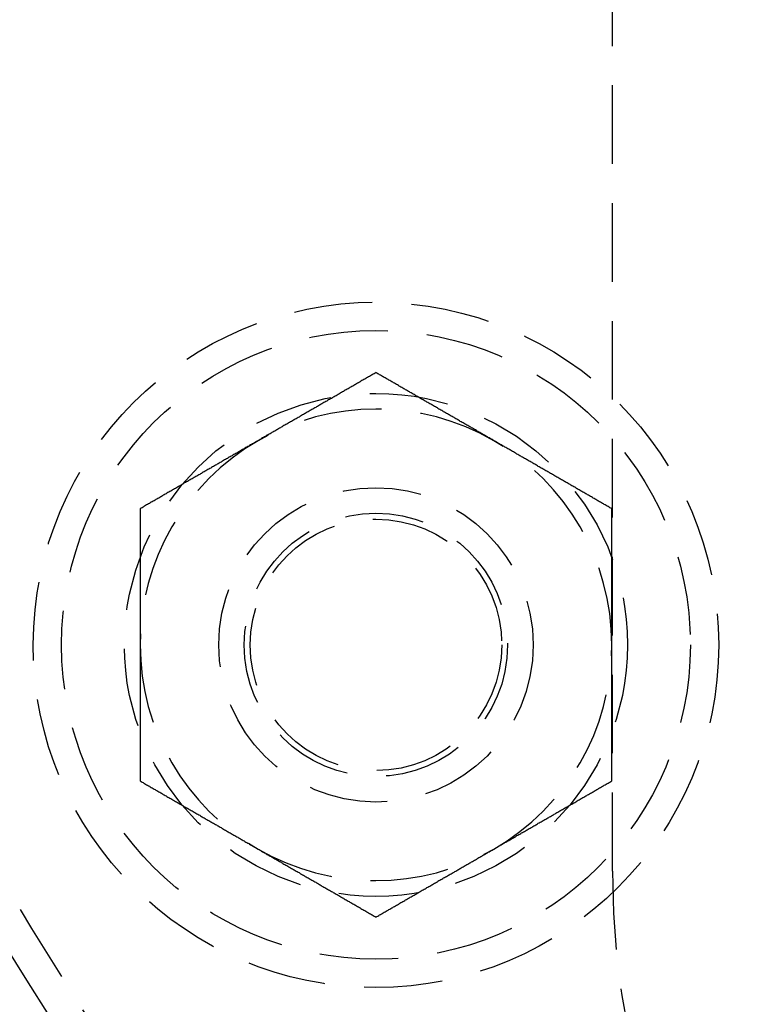
# Model space of a CAD drawing. Extents: x 1948 to 3083, y 329 to 908.
# Drawn here: x 1990 to 2013, y 405 to 437 of the extents above; entities that cross this region are included whole.
import ezdxf

# ---------------------------------------------------------------- set-up
doc = ezdxf.new("R2010")
doc.units = 0
doc.header["$LTSCALE"] = 10
doc.linetypes.add('AUSGEZOGEN', pattern=[0])
doc.linetypes.add('VERDECKT', pattern=[0.375, 0.25, -0.125])
doc.layers.get('0').update_dxf_attribs({"linetype": 'AUSGEZOGEN'})

# ---------------------------------------------------------------- blocks, each defined once
blk = doc.blocks.new('A$C23002731')
at = {"color": 1, "linetype": 'VERDECKT'}
blk.add_line((1170.869, 393.665), (1170.869, 503.065), dxfattribs=at)
at = {"color": 1}
for points in [[(1163.35, 409.525, 0), (1163.32, 409.508, 0), (1163.29, 409.491, 0), (1163.26, 409.474, 0), (1163.23, 409.457, 0), (1163.2, 409.44, 0), (1163.17, 409.423, 0), (1163.14, 409.406, 0), (1163.11, 409.389, 0), (1163.08, 409.372, 0), (1163.05, 409.355, 0), (1163.02, 409.338, 0), (1162.99, 409.321, 0), (1162.96, 409.304, 0), (1162.93, 409.287, 0), (1162.9, 409.27, 0), (1162.87, 409.253, 0), (1162.84, 409.236, 0), (1162.82, 409.219, 0), (1162.79, 409.202, 0), (1162.76, 409.185, 0), (1162.73, 409.167, 0), (1162.7, 409.15, 0), (1162.67, 409.133, 0), (1162.64, 409.116, 0), (1162.61, 409.099, 0), (1162.58, 409.082, 0), (1162.55, 409.065, 0), (1162.52, 409.048, 0), (1162.49, 409.031, 0), (1162.46, 409.014, 0), (1162.43, 408.997, 0), (1162.4, 408.98, 0), (1162.37, 408.963, 0), (1162.34, 408.946, 0), (1162.31, 408.929, 0), (1162.28, 408.912, 0), (1162.25, 408.895, 0), (1162.22, 408.878, 0), (1162.2, 408.861, 0), (1162.17, 408.844, 0), (1162.14, 408.827, 0), (1162.11, 408.809, 0), (1162.08, 408.792, 0), (1162.05, 408.775, 0), (1162.02, 408.758, 0), (1161.99, 408.741, 0), (1161.96, 408.724, 0), (1161.93, 408.707, 0), (1161.9, 408.69, 0), (1161.87, 408.673, 0), (1161.84, 408.656, 0), (1161.81, 408.639, 0), (1161.78, 408.622, 0), (1161.75, 408.605, 0), (1161.72, 408.588, 0), (1161.69, 408.571, 0), (1161.66, 408.554, 0), (1161.63, 408.537, 0), (1161.6, 408.52, 0), (1161.57, 408.503, 0), (1161.55, 408.486, 0), (1161.52, 408.469, 0), (1161.49, 408.451, 0), (1161.46, 408.434, 0), (1161.43, 408.417, 0), (1161.4, 408.4, 0), (1161.37, 408.383, 0), (1161.34, 408.366, 0), (1161.31, 408.349, 0), (1161.28, 408.332, 0), (1161.25, 408.315, 0), (1161.22, 408.298, 0), (1161.19, 408.281, 0), (1161.16, 408.264, 0), (1161.13, 408.247, 0), (1161.1, 408.23, 0), (1161.07, 408.213, 0), (1161.04, 408.196, 0), (1161.01, 408.179, 0), (1160.98, 408.162, 0), (1160.95, 408.145, 0), (1160.93, 408.128, 0), (1160.9, 408.111, 0), (1160.87, 408.093, 0), (1160.84, 408.076, 0), (1160.81, 408.059, 0), (1160.78, 408.042, 0), (1160.75, 408.025, 0), (1160.72, 408.008, 0), (1160.69, 407.991, 0), (1160.66, 407.974, 0), (1160.63, 407.957, 0), (1160.6, 407.94, 0), (1160.57, 407.923, 0), (1160.54, 407.906, 0), (1160.51, 407.889, 0), (1160.48, 407.872, 0), (1160.45, 407.855, 0), (1160.42, 407.838, 0), (1160.39, 407.821, 0), (1160.36, 407.804, 0), (1160.33, 407.787, 0), (1160.31, 407.77, 0), (1160.28, 407.753, 0), (1160.25, 407.735, 0), (1160.22, 407.718, 0), (1160.19, 407.701, 0), (1160.16, 407.684, 0), (1160.13, 407.667, 0), (1160.1, 407.65, 0), (1160.07, 407.633, 0), (1160.04, 407.616, 0), (1160.01, 407.599, 0), (1159.98, 407.582, 0), (1159.95, 407.565, 0), (1159.92, 407.548, 0), (1159.89, 407.531, 0), (1159.86, 407.514, 0), (1159.83, 407.497, 0), (1159.8, 407.48, 0), (1159.77, 407.463, 0), (1159.74, 407.446, 0), (1159.71, 407.429, 0), (1159.69, 407.412, 0), (1159.66, 407.395, 0), (1159.63, 407.377, 0), (1159.6, 407.36, 0)], [(1167.1, 407.36, 0), (1167.07, 407.377, 0), (1167.04, 407.395, 0), (1167.01, 407.412, 0), (1166.98, 407.429, 0), (1166.95, 407.446, 0), (1166.92, 407.463, 0), (1166.89, 407.48, 0), (1166.86, 407.497, 0), (1166.83, 407.514, 0), (1166.8, 407.531, 0), (1166.77, 407.548, 0), (1166.74, 407.565, 0), (1166.71, 407.582, 0), (1166.68, 407.599, 0), (1166.65, 407.616, 0), (1166.62, 407.633, 0), (1166.59, 407.65, 0), (1166.57, 407.667, 0), (1166.54, 407.684, 0), (1166.51, 407.701, 0), (1166.48, 407.718, 0), (1166.45, 407.735, 0), (1166.42, 407.753, 0), (1166.39, 407.77, 0), (1166.36, 407.787, 0), (1166.33, 407.804, 0), (1166.3, 407.821, 0), (1166.27, 407.838, 0), (1166.24, 407.855, 0), (1166.21, 407.872, 0), (1166.18, 407.889, 0), (1166.15, 407.906, 0), (1166.12, 407.923, 0), (1166.09, 407.94, 0), (1166.06, 407.957, 0), (1166.03, 407.974, 0), (1166, 407.991, 0), (1165.97, 408.008, 0), (1165.95, 408.025, 0), (1165.92, 408.042, 0), (1165.89, 408.059, 0), (1165.86, 408.076, 0), (1165.83, 408.093, 0), (1165.8, 408.111, 0), (1165.77, 408.128, 0), (1165.74, 408.145, 0), (1165.71, 408.162, 0), (1165.68, 408.179, 0), (1165.65, 408.196, 0), (1165.62, 408.213, 0), (1165.59, 408.23, 0), (1165.56, 408.247, 0), (1165.53, 408.264, 0), (1165.5, 408.281, 0), (1165.47, 408.298, 0), (1165.44, 408.315, 0), (1165.41, 408.332, 0), (1165.38, 408.349, 0), (1165.35, 408.366, 0), (1165.32, 408.383, 0), (1165.3, 408.4, 0), (1165.27, 408.417, 0), (1165.24, 408.434, 0), (1165.21, 408.451, 0), (1165.18, 408.469, 0), (1165.15, 408.486, 0), (1165.12, 408.503, 0), (1165.09, 408.52, 0), (1165.06, 408.537, 0), (1165.03, 408.554, 0), (1165, 408.571, 0), (1164.97, 408.588, 0), (1164.94, 408.605, 0), (1164.91, 408.622, 0), (1164.88, 408.639, 0), (1164.85, 408.656, 0), (1164.82, 408.673, 0), (1164.79, 408.69, 0), (1164.76, 408.707, 0), (1164.73, 408.724, 0), (1164.7, 408.741, 0), (1164.68, 408.758, 0), (1164.65, 408.775, 0), (1164.62, 408.792, 0), (1164.59, 408.809, 0), (1164.56, 408.827, 0), (1164.53, 408.844, 0), (1164.5, 408.861, 0), (1164.47, 408.878, 0), (1164.44, 408.895, 0), (1164.41, 408.912, 0), (1164.38, 408.929, 0), (1164.35, 408.946, 0), (1164.32, 408.963, 0), (1164.29, 408.98, 0), (1164.26, 408.997, 0), (1164.23, 409.014, 0), (1164.2, 409.031, 0), (1164.17, 409.048, 0), (1164.14, 409.065, 0), (1164.11, 409.082, 0), (1164.08, 409.099, 0), (1164.06, 409.116, 0), (1164.03, 409.133, 0), (1164, 409.15, 0), (1163.97, 409.167, 0), (1163.94, 409.185, 0), (1163.91, 409.202, 0), (1163.88, 409.219, 0), (1163.85, 409.236, 0), (1163.82, 409.253, 0), (1163.79, 409.27, 0), (1163.76, 409.287, 0), (1163.73, 409.304, 0), (1163.7, 409.321, 0), (1163.67, 409.338, 0), (1163.64, 409.355, 0), (1163.61, 409.372, 0), (1163.58, 409.389, 0), (1163.55, 409.406, 0), (1163.52, 409.423, 0), (1163.49, 409.44, 0), (1163.46, 409.457, 0), (1163.44, 409.474, 0), (1163.41, 409.491, 0), (1163.38, 409.508, 0), (1163.35, 409.525, 0)], [(1159.6, 407.36, 0), (1159.57, 407.343, 0), (1159.54, 407.326, 0), (1159.51, 407.309, 0), (1159.48, 407.292, 0), (1159.45, 407.275, 0), (1159.42, 407.258, 0), (1159.39, 407.241, 0), (1159.36, 407.224, 0), (1159.33, 407.207, 0), (1159.3, 407.19, 0), (1159.27, 407.173, 0), (1159.24, 407.156, 0), (1159.21, 407.139, 0), (1159.18, 407.122, 0), (1159.15, 407.105, 0), (1159.12, 407.088, 0), (1159.09, 407.071, 0), (1159.07, 407.054, 0), (1159.04, 407.037, 0), (1159.01, 407.019, 0), (1158.98, 407.002, 0), (1158.95, 406.985, 0), (1158.92, 406.968, 0), (1158.89, 406.951, 0), (1158.86, 406.934, 0), (1158.83, 406.917, 0), (1158.8, 406.9, 0), (1158.77, 406.883, 0), (1158.74, 406.866, 0), (1158.71, 406.849, 0), (1158.68, 406.832, 0), (1158.65, 406.815, 0), (1158.62, 406.798, 0), (1158.59, 406.781, 0), (1158.56, 406.764, 0), (1158.53, 406.747, 0), (1158.5, 406.73, 0), (1158.47, 406.713, 0), (1158.45, 406.696, 0), (1158.42, 406.679, 0), (1158.39, 406.661, 0), (1158.36, 406.644, 0), (1158.33, 406.627, 0), (1158.3, 406.61, 0), (1158.27, 406.593, 0), (1158.24, 406.576, 0), (1158.21, 406.559, 0), (1158.18, 406.542, 0), (1158.15, 406.525, 0), (1158.12, 406.508, 0), (1158.09, 406.491, 0), (1158.06, 406.474, 0), (1158.03, 406.457, 0), (1158, 406.44, 0), (1157.97, 406.423, 0), (1157.94, 406.406, 0), (1157.91, 406.389, 0), (1157.88, 406.372, 0), (1157.85, 406.355, 0), (1157.82, 406.338, 0), (1157.8, 406.321, 0), (1157.77, 406.303, 0), (1157.74, 406.286, 0), (1157.71, 406.269, 0), (1157.68, 406.252, 0), (1157.65, 406.235, 0), (1157.62, 406.218, 0), (1157.59, 406.201, 0), (1157.56, 406.184, 0), (1157.53, 406.167, 0), (1157.5, 406.15, 0), (1157.47, 406.133, 0), (1157.44, 406.116, 0), (1157.41, 406.099, 0), (1157.38, 406.082, 0), (1157.35, 406.065, 0), (1157.32, 406.048, 0), (1157.29, 406.031, 0), (1157.26, 406.014, 0), (1157.23, 405.997, 0), (1157.2, 405.98, 0), (1157.18, 405.963, 0), (1157.15, 405.945, 0), (1157.12, 405.928, 0), (1157.09, 405.911, 0), (1157.06, 405.894, 0), (1157.03, 405.877, 0), (1157, 405.86, 0), (1156.97, 405.843, 0), (1156.94, 405.826, 0), (1156.91, 405.809, 0), (1156.88, 405.792, 0), (1156.85, 405.775, 0), (1156.82, 405.758, 0), (1156.79, 405.741, 0), (1156.76, 405.724, 0), (1156.73, 405.707, 0), (1156.7, 405.69, 0), (1156.67, 405.673, 0), (1156.64, 405.656, 0), (1156.61, 405.639, 0), (1156.58, 405.622, 0), (1156.56, 405.604, 0), (1156.53, 405.587, 0), (1156.5, 405.57, 0), (1156.47, 405.553, 0), (1156.44, 405.536, 0), (1156.41, 405.519, 0), (1156.38, 405.502, 0), (1156.35, 405.485, 0), (1156.32, 405.468, 0), (1156.29, 405.451, 0), (1156.26, 405.434, 0), (1156.23, 405.417, 0), (1156.2, 405.4, 0), (1156.17, 405.383, 0), (1156.14, 405.366, 0), (1156.11, 405.349, 0), (1156.08, 405.332, 0), (1156.05, 405.315, 0), (1156.02, 405.298, 0), (1155.99, 405.281, 0), (1155.96, 405.264, 0), (1155.94, 405.246, 0), (1155.91, 405.229, 0), (1155.88, 405.212, 0), (1155.85, 405.195, 0)], [(1170.85, 405.195, 0), (1170.82, 405.212, 0), (1170.79, 405.229, 0), (1170.76, 405.246, 0), (1170.73, 405.264, 0), (1170.7, 405.281, 0), (1170.67, 405.298, 0), (1170.64, 405.315, 0), (1170.61, 405.332, 0), (1170.58, 405.349, 0), (1170.55, 405.366, 0), (1170.52, 405.383, 0), (1170.49, 405.4, 0), (1170.46, 405.417, 0), (1170.43, 405.434, 0), (1170.4, 405.451, 0), (1170.37, 405.468, 0), (1170.34, 405.485, 0), (1170.32, 405.502, 0), (1170.29, 405.519, 0), (1170.26, 405.536, 0), (1170.23, 405.553, 0), (1170.2, 405.57, 0), (1170.17, 405.587, 0), (1170.14, 405.604, 0), (1170.11, 405.622, 0), (1170.08, 405.639, 0), (1170.05, 405.656, 0), (1170.02, 405.673, 0), (1169.99, 405.69, 0), (1169.96, 405.707, 0), (1169.93, 405.724, 0), (1169.9, 405.741, 0), (1169.87, 405.758, 0), (1169.84, 405.775, 0), (1169.81, 405.792, 0), (1169.78, 405.809, 0), (1169.75, 405.826, 0), (1169.72, 405.843, 0), (1169.7, 405.86, 0), (1169.67, 405.877, 0), (1169.64, 405.894, 0), (1169.61, 405.911, 0), (1169.58, 405.928, 0), (1169.55, 405.945, 0), (1169.52, 405.962, 0), (1169.49, 405.98, 0), (1169.46, 405.997, 0), (1169.43, 406.014, 0), (1169.4, 406.031, 0), (1169.37, 406.048, 0), (1169.34, 406.065, 0), (1169.31, 406.082, 0), (1169.28, 406.099, 0), (1169.25, 406.116, 0), (1169.22, 406.133, 0), (1169.19, 406.15, 0), (1169.16, 406.167, 0), (1169.13, 406.184, 0), (1169.1, 406.201, 0), (1169.07, 406.218, 0), (1169.05, 406.235, 0), (1169.02, 406.252, 0), (1168.99, 406.269, 0), (1168.96, 406.286, 0), (1168.93, 406.303, 0), (1168.9, 406.321, 0), (1168.87, 406.338, 0), (1168.84, 406.355, 0), (1168.81, 406.372, 0), (1168.78, 406.389, 0), (1168.75, 406.406, 0), (1168.72, 406.423, 0), (1168.69, 406.44, 0), (1168.66, 406.457, 0), (1168.63, 406.474, 0), (1168.6, 406.491, 0), (1168.57, 406.508, 0), (1168.54, 406.525, 0), (1168.51, 406.542, 0), (1168.48, 406.559, 0), (1168.45, 406.576, 0), (1168.43, 406.593, 0), (1168.4, 406.61, 0), (1168.37, 406.627, 0), (1168.34, 406.644, 0), (1168.31, 406.661, 0), (1168.28, 406.679, 0), (1168.25, 406.696, 0), (1168.22, 406.713, 0), (1168.19, 406.73, 0), (1168.16, 406.747, 0), (1168.13, 406.764, 0), (1168.1, 406.781, 0), (1168.07, 406.798, 0), (1168.04, 406.815, 0), (1168.01, 406.832, 0), (1167.98, 406.849, 0), (1167.95, 406.866, 0), (1167.92, 406.883, 0), (1167.89, 406.9, 0), (1167.86, 406.917, 0), (1167.83, 406.934, 0), (1167.81, 406.951, 0), (1167.78, 406.968, 0), (1167.75, 406.985, 0), (1167.72, 407.002, 0), (1167.69, 407.019, 0), (1167.66, 407.037, 0), (1167.63, 407.054, 0), (1167.6, 407.071, 0), (1167.57, 407.088, 0), (1167.54, 407.105, 0), (1167.51, 407.122, 0), (1167.48, 407.139, 0), (1167.45, 407.156, 0), (1167.42, 407.173, 0), (1167.39, 407.19, 0), (1167.36, 407.207, 0), (1167.33, 407.224, 0), (1167.3, 407.241, 0), (1167.27, 407.258, 0), (1167.24, 407.275, 0), (1167.21, 407.292, 0), (1167.19, 407.309, 0), (1167.16, 407.326, 0), (1167.13, 407.343, 0), (1167.1, 407.36, 0)], [(1155.85, 405.195, 0), (1155.85, 405.161, 0), (1155.85, 405.127, 0), (1155.85, 405.093, 0), (1155.85, 405.059, 0), (1155.85, 405.025, 0), (1155.85, 404.991, 0), (1155.85, 404.957, 0), (1155.85, 404.923, 0), (1155.85, 404.889, 0), (1155.85, 404.855, 0), (1155.85, 404.821, 0), (1155.85, 404.787, 0), (1155.85, 404.753, 0), (1155.85, 404.719, 0), (1155.85, 404.685, 0), (1155.85, 404.651, 0), (1155.85, 404.617, 0), (1155.85, 404.583, 0), (1155.85, 404.549, 0), (1155.85, 404.514, 0), (1155.85, 404.48, 0), (1155.85, 404.446, 0), (1155.85, 404.412, 0), (1155.85, 404.378, 0), (1155.85, 404.344, 0), (1155.85, 404.31, 0), (1155.85, 404.276, 0), (1155.85, 404.242, 0), (1155.85, 404.208, 0), (1155.85, 404.174, 0), (1155.85, 404.14, 0), (1155.85, 404.106, 0), (1155.85, 404.072, 0), (1155.85, 404.038, 0), (1155.85, 404.004, 0), (1155.85, 403.97, 0), (1155.85, 403.935, 0), (1155.85, 403.901, 0), (1155.85, 403.867, 0), (1155.85, 403.833, 0), (1155.85, 403.799, 0), (1155.85, 403.765, 0), (1155.85, 403.731, 0), (1155.85, 403.697, 0), (1155.85, 403.663, 0), (1155.85, 403.629, 0), (1155.85, 403.595, 0), (1155.85, 403.561, 0), (1155.85, 403.527, 0), (1155.85, 403.493, 0), (1155.85, 403.458, 0), (1155.85, 403.424, 0), (1155.85, 403.39, 0), (1155.85, 403.356, 0), (1155.85, 403.322, 0), (1155.85, 403.288, 0), (1155.85, 403.254, 0), (1155.85, 403.22, 0), (1155.85, 403.186, 0), (1155.85, 403.152, 0), (1155.85, 403.118, 0), (1155.85, 403.083, 0), (1155.85, 403.049, 0), (1155.85, 403.015, 0), (1155.85, 402.981, 0), (1155.85, 402.947, 0), (1155.85, 402.913, 0), (1155.85, 402.879, 0), (1155.85, 402.845, 0), (1155.85, 402.811, 0), (1155.85, 402.777, 0), (1155.85, 402.743, 0), (1155.85, 402.708, 0), (1155.85, 402.674, 0), (1155.85, 402.64, 0), (1155.85, 402.606, 0), (1155.85, 402.572, 0), (1155.85, 402.538, 0), (1155.85, 402.504, 0), (1155.85, 402.47, 0), (1155.85, 402.436, 0), (1155.85, 402.401, 0), (1155.85, 402.367, 0), (1155.85, 402.333, 0), (1155.85, 402.299, 0), (1155.85, 402.265, 0), (1155.85, 402.231, 0), (1155.85, 402.197, 0), (1155.85, 402.163, 0), (1155.85, 402.129, 0), (1155.85, 402.094, 0), (1155.85, 402.06, 0), (1155.85, 402.026, 0), (1155.85, 401.992, 0), (1155.85, 401.958, 0), (1155.85, 401.924, 0), (1155.85, 401.89, 0), (1155.85, 401.856, 0), (1155.85, 401.821, 0), (1155.85, 401.787, 0), (1155.85, 401.753, 0), (1155.85, 401.719, 0), (1155.85, 401.685, 0), (1155.85, 401.651, 0), (1155.85, 401.617, 0), (1155.85, 401.582, 0), (1155.85, 401.548, 0), (1155.85, 401.514, 0), (1155.85, 401.48, 0), (1155.85, 401.446, 0), (1155.85, 401.412, 0), (1155.85, 401.378, 0), (1155.85, 401.343, 0), (1155.85, 401.309, 0), (1155.85, 401.275, 0), (1155.85, 401.241, 0), (1155.85, 401.207, 0), (1155.85, 401.173, 0), (1155.85, 401.139, 0), (1155.85, 401.104, 0), (1155.85, 401.07, 0), (1155.85, 401.036, 0), (1155.85, 401.002, 0), (1155.85, 400.968, 0), (1155.85, 400.934, 0), (1155.85, 400.899, 0), (1155.85, 400.865, 0)], [(1170.85, 400.865, 0), (1170.85, 400.899, 0), (1170.85, 400.934, 0), (1170.85, 400.968, 0), (1170.85, 401.002, 0), (1170.85, 401.036, 0), (1170.85, 401.07, 0), (1170.85, 401.104, 0), (1170.85, 401.139, 0), (1170.85, 401.173, 0), (1170.85, 401.207, 0), (1170.85, 401.241, 0), (1170.85, 401.275, 0), (1170.85, 401.309, 0), (1170.85, 401.343, 0), (1170.85, 401.378, 0), (1170.85, 401.412, 0), (1170.85, 401.446, 0), (1170.85, 401.48, 0), (1170.85, 401.514, 0), (1170.85, 401.548, 0), (1170.85, 401.582, 0), (1170.85, 401.617, 0), (1170.85, 401.651, 0), (1170.85, 401.685, 0), (1170.85, 401.719, 0), (1170.85, 401.753, 0), (1170.85, 401.787, 0), (1170.85, 401.821, 0), (1170.85, 401.856, 0), (1170.85, 401.89, 0), (1170.85, 401.924, 0), (1170.85, 401.958, 0), (1170.85, 401.992, 0), (1170.85, 402.026, 0), (1170.85, 402.06, 0), (1170.85, 402.094, 0), (1170.85, 402.129, 0), (1170.85, 402.163, 0), (1170.85, 402.197, 0), (1170.85, 402.231, 0), (1170.85, 402.265, 0), (1170.85, 402.299, 0), (1170.85, 402.333, 0), (1170.85, 402.367, 0), (1170.85, 402.401, 0), (1170.85, 402.436, 0), (1170.85, 402.47, 0), (1170.85, 402.504, 0), (1170.85, 402.538, 0), (1170.85, 402.572, 0), (1170.85, 402.606, 0), (1170.85, 402.64, 0), (1170.85, 402.674, 0), (1170.85, 402.708, 0), (1170.85, 402.743, 0), (1170.85, 402.777, 0), (1170.85, 402.811, 0), (1170.85, 402.845, 0), (1170.85, 402.879, 0), (1170.85, 402.913, 0), (1170.85, 402.947, 0), (1170.85, 402.981, 0), (1170.85, 403.015, 0), (1170.85, 403.049, 0), (1170.85, 403.083, 0), (1170.85, 403.118, 0), (1170.85, 403.152, 0), (1170.85, 403.186, 0), (1170.85, 403.22, 0), (1170.85, 403.254, 0), (1170.85, 403.288, 0), (1170.85, 403.322, 0), (1170.85, 403.356, 0), (1170.85, 403.39, 0), (1170.85, 403.424, 0), (1170.85, 403.458, 0), (1170.85, 403.493, 0), (1170.85, 403.527, 0), (1170.85, 403.561, 0), (1170.85, 403.595, 0), (1170.85, 403.629, 0), (1170.85, 403.663, 0), (1170.85, 403.697, 0), (1170.85, 403.731, 0), (1170.85, 403.765, 0), (1170.85, 403.799, 0), (1170.85, 403.833, 0), (1170.85, 403.867, 0), (1170.85, 403.901, 0), (1170.85, 403.935, 0), (1170.85, 403.97, 0), (1170.85, 404.004, 0), (1170.85, 404.038, 0), (1170.85, 404.072, 0), (1170.85, 404.106, 0), (1170.85, 404.14, 0), (1170.85, 404.174, 0), (1170.85, 404.208, 0), (1170.85, 404.242, 0), (1170.85, 404.276, 0), (1170.85, 404.31, 0), (1170.85, 404.344, 0), (1170.85, 404.378, 0), (1170.85, 404.412, 0), (1170.85, 404.446, 0), (1170.85, 404.48, 0), (1170.85, 404.514, 0), (1170.85, 404.549, 0), (1170.85, 404.583, 0), (1170.85, 404.617, 0), (1170.85, 404.651, 0), (1170.85, 404.685, 0), (1170.85, 404.719, 0), (1170.85, 404.753, 0), (1170.85, 404.787, 0), (1170.85, 404.821, 0), (1170.85, 404.855, 0), (1170.85, 404.889, 0), (1170.85, 404.923, 0), (1170.85, 404.957, 0), (1170.85, 404.991, 0), (1170.85, 405.025, 0), (1170.85, 405.059, 0), (1170.85, 405.093, 0), (1170.85, 405.127, 0), (1170.85, 405.161, 0), (1170.85, 405.195, 0)], [(1155.85, 400.865, 0), (1155.85, 400.843, 0), (1155.85, 400.82, 0), (1155.85, 400.797, 0), (1155.85, 400.775, 0), (1155.85, 400.752, 0), (1155.85, 400.729, 0), (1155.85, 400.707, 0), (1155.85, 400.684, 0), (1155.85, 400.661, 0), (1155.85, 400.639, 0), (1155.85, 400.616, 0), (1155.85, 400.594, 0), (1155.85, 400.571, 0), (1155.85, 400.548, 0), (1155.85, 400.526, 0), (1155.85, 400.503, 0), (1155.85, 400.48, 0), (1155.85, 400.458, 0), (1155.85, 400.435, 0), (1155.85, 400.412, 0), (1155.85, 400.39, 0), (1155.85, 400.367, 0), (1155.85, 400.344, 0), (1155.85, 400.322, 0), (1155.85, 400.299, 0), (1155.85, 400.276, 0), (1155.85, 400.254, 0), (1155.85, 400.231, 0), (1155.85, 400.208, 0), (1155.85, 400.186, 0), (1155.85, 400.163, 0), (1155.85, 400.14, 0), (1155.85, 400.118, 0), (1155.85, 400.095, 0), (1155.85, 400.073, 0), (1155.85, 400.05, 0), (1155.85, 400.027, 0), (1155.85, 400.005, 0), (1155.85, 399.982, 0), (1155.85, 399.959, 0), (1155.85, 399.937, 0), (1155.85, 399.914, 0), (1155.85, 399.891, 0), (1155.85, 399.869, 0), (1155.85, 399.846, 0), (1155.85, 399.823, 0), (1155.85, 399.801, 0), (1155.85, 399.778, 0), (1155.85, 399.755, 0), (1155.85, 399.733, 0), (1155.85, 399.71, 0), (1155.85, 399.687, 0), (1155.85, 399.665, 0), (1155.85, 399.642, 0), (1155.85, 399.619, 0), (1155.85, 399.597, 0), (1155.85, 399.574, 0), (1155.85, 399.551, 0), (1155.85, 399.529, 0), (1155.85, 399.506, 0), (1155.85, 399.483, 0), (1155.85, 399.461, 0), (1155.85, 399.438, 0), (1155.85, 399.415, 0), (1155.85, 399.393, 0), (1155.85, 399.37, 0), (1155.85, 399.347, 0), (1155.85, 399.325, 0), (1155.85, 399.302, 0), (1155.85, 399.279, 0), (1155.85, 399.256, 0), (1155.85, 399.234, 0), (1155.85, 399.211, 0), (1155.85, 399.188, 0), (1155.85, 399.166, 0), (1155.85, 399.143, 0), (1155.85, 399.12, 0), (1155.85, 399.098, 0), (1155.85, 399.075, 0), (1155.85, 399.052, 0), (1155.85, 399.03, 0), (1155.85, 399.007, 0), (1155.85, 398.984, 0), (1155.85, 398.962, 0), (1155.85, 398.939, 0), (1155.85, 398.916, 0), (1155.85, 398.894, 0), (1155.85, 398.871, 0), (1155.85, 398.848, 0), (1155.85, 398.826, 0), (1155.85, 398.803, 0), (1155.85, 398.78, 0), (1155.85, 398.758, 0), (1155.85, 398.735, 0), (1155.85, 398.712, 0), (1155.85, 398.689, 0), (1155.85, 398.667, 0), (1155.85, 398.644, 0), (1155.85, 398.621, 0), (1155.85, 398.599, 0), (1155.85, 398.576, 0), (1155.85, 398.553, 0), (1155.85, 398.531, 0), (1155.85, 398.508, 0), (1155.85, 398.485, 0), (1155.85, 398.463, 0), (1155.85, 398.44, 0), (1155.85, 398.417, 0), (1155.85, 398.394, 0), (1155.85, 398.372, 0), (1155.85, 398.349, 0), (1155.85, 398.326, 0), (1155.85, 398.304, 0), (1155.85, 398.281, 0), (1155.85, 398.258, 0), (1155.85, 398.236, 0), (1155.85, 398.213, 0), (1155.85, 398.19, 0), (1155.85, 398.167, 0), (1155.85, 398.145, 0), (1155.85, 398.122, 0), (1155.85, 398.099, 0), (1155.85, 398.077, 0), (1155.85, 398.054, 0), (1155.85, 398.031, 0), (1155.85, 398.008, 0), (1155.85, 397.986, 0), (1155.85, 397.963, 0), (1155.85, 397.94, 0), (1155.85, 397.918, 0), (1155.85, 397.895, 0), (1155.85, 397.872, 0), (1155.85, 397.85, 0), (1155.85, 397.827, 0), (1155.85, 397.804, 0), (1155.85, 397.781, 0), (1155.85, 397.759, 0), (1155.85, 397.736, 0), (1155.85, 397.713, 0), (1155.85, 397.691, 0), (1155.85, 397.668, 0), (1155.85, 397.645, 0), (1155.85, 397.623, 0), (1155.85, 397.6, 0), (1155.85, 397.577, 0), (1155.85, 397.555, 0), (1155.85, 397.532, 0), (1155.85, 397.509, 0), (1155.85, 397.486, 0), (1155.85, 397.464, 0), (1155.85, 397.441, 0), (1155.85, 397.418, 0), (1155.85, 397.396, 0), (1155.85, 397.373, 0), (1155.85, 397.35, 0), (1155.85, 397.328, 0), (1155.85, 397.305, 0), (1155.85, 397.282, 0), (1155.85, 397.26, 0), (1155.85, 397.237, 0), (1155.85, 397.214, 0), (1155.85, 397.192, 0), (1155.85, 397.169, 0), (1155.85, 397.146, 0), (1155.85, 397.124, 0), (1155.85, 397.101, 0), (1155.85, 397.078, 0), (1155.85, 397.056, 0), (1155.85, 397.033, 0), (1155.85, 397.01, 0), (1155.85, 396.988, 0), (1155.85, 396.965, 0), (1155.85, 396.942, 0), (1155.85, 396.92, 0), (1155.85, 396.897, 0), (1155.85, 396.874, 0), (1155.85, 396.852, 0), (1155.85, 396.829, 0), (1155.85, 396.807, 0), (1155.85, 396.784, 0), (1155.85, 396.761, 0), (1155.85, 396.739, 0), (1155.85, 396.716, 0), (1155.85, 396.693, 0), (1155.85, 396.671, 0), (1155.85, 396.648, 0), (1155.85, 396.626, 0), (1155.85, 396.603, 0), (1155.85, 396.58, 0), (1155.85, 396.558, 0), (1155.85, 396.535, 0)], [(1170.85, 396.535, 0), (1170.85, 396.558, 0), (1170.85, 396.58, 0), (1170.85, 396.603, 0), (1170.85, 396.626, 0), (1170.85, 396.648, 0), (1170.85, 396.671, 0), (1170.85, 396.693, 0), (1170.85, 396.716, 0), (1170.85, 396.739, 0), (1170.85, 396.761, 0), (1170.85, 396.784, 0), (1170.85, 396.807, 0), (1170.85, 396.829, 0), (1170.85, 396.852, 0), (1170.85, 396.874, 0), (1170.85, 396.897, 0), (1170.85, 396.92, 0), (1170.85, 396.942, 0), (1170.85, 396.965, 0), (1170.85, 396.988, 0), (1170.85, 397.01, 0), (1170.85, 397.033, 0), (1170.85, 397.056, 0), (1170.85, 397.078, 0), (1170.85, 397.101, 0), (1170.85, 397.124, 0), (1170.85, 397.146, 0), (1170.85, 397.169, 0), (1170.85, 397.192, 0), (1170.85, 397.214, 0), (1170.85, 397.237, 0), (1170.85, 397.26, 0), (1170.85, 397.282, 0), (1170.85, 397.305, 0), (1170.85, 397.328, 0), (1170.85, 397.35, 0), (1170.85, 397.373, 0), (1170.85, 397.396, 0), (1170.85, 397.418, 0), (1170.85, 397.441, 0), (1170.85, 397.464, 0), (1170.85, 397.486, 0), (1170.85, 397.509, 0), (1170.85, 397.532, 0), (1170.85, 397.555, 0), (1170.85, 397.577, 0), (1170.85, 397.6, 0), (1170.85, 397.623, 0), (1170.85, 397.645, 0), (1170.85, 397.668, 0), (1170.85, 397.691, 0), (1170.85, 397.713, 0), (1170.85, 397.736, 0), (1170.85, 397.759, 0), (1170.85, 397.781, 0), (1170.85, 397.804, 0), (1170.85, 397.827, 0), (1170.85, 397.85, 0), (1170.85, 397.872, 0), (1170.85, 397.895, 0), (1170.85, 397.918, 0), (1170.85, 397.94, 0), (1170.85, 397.963, 0), (1170.85, 397.986, 0), (1170.85, 398.008, 0), (1170.85, 398.031, 0), (1170.85, 398.054, 0), (1170.85, 398.077, 0), (1170.85, 398.099, 0), (1170.85, 398.122, 0), (1170.85, 398.145, 0), (1170.85, 398.167, 0), (1170.85, 398.19, 0), (1170.85, 398.213, 0), (1170.85, 398.236, 0), (1170.85, 398.258, 0), (1170.85, 398.281, 0), (1170.85, 398.304, 0), (1170.85, 398.326, 0), (1170.85, 398.349, 0), (1170.85, 398.372, 0), (1170.85, 398.394, 0), (1170.85, 398.417, 0), (1170.85, 398.44, 0), (1170.85, 398.463, 0), (1170.85, 398.485, 0), (1170.85, 398.508, 0), (1170.85, 398.531, 0), (1170.85, 398.553, 0), (1170.85, 398.576, 0), (1170.85, 398.599, 0), (1170.85, 398.621, 0), (1170.85, 398.644, 0), (1170.85, 398.667, 0), (1170.85, 398.689, 0), (1170.85, 398.712, 0), (1170.85, 398.735, 0), (1170.85, 398.758, 0), (1170.85, 398.78, 0), (1170.85, 398.803, 0), (1170.85, 398.826, 0), (1170.85, 398.848, 0), (1170.85, 398.871, 0), (1170.85, 398.894, 0), (1170.85, 398.916, 0), (1170.85, 398.939, 0), (1170.85, 398.962, 0), (1170.85, 398.984, 0), (1170.85, 399.007, 0), (1170.85, 399.03, 0), (1170.85, 399.052, 0), (1170.85, 399.075, 0), (1170.85, 399.098, 0), (1170.85, 399.12, 0), (1170.85, 399.143, 0), (1170.85, 399.166, 0), (1170.85, 399.188, 0), (1170.85, 399.211, 0), (1170.85, 399.234, 0), (1170.85, 399.256, 0), (1170.85, 399.279, 0), (1170.85, 399.302, 0), (1170.85, 399.325, 0), (1170.85, 399.347, 0), (1170.85, 399.37, 0), (1170.85, 399.393, 0), (1170.85, 399.415, 0), (1170.85, 399.438, 0), (1170.85, 399.461, 0), (1170.85, 399.483, 0), (1170.85, 399.506, 0), (1170.85, 399.529, 0), (1170.85, 399.551, 0), (1170.85, 399.574, 0), (1170.85, 399.597, 0), (1170.85, 399.619, 0), (1170.85, 399.642, 0), (1170.85, 399.665, 0), (1170.85, 399.687, 0), (1170.85, 399.71, 0), (1170.85, 399.733, 0), (1170.85, 399.755, 0), (1170.85, 399.778, 0), (1170.85, 399.801, 0), (1170.85, 399.823, 0), (1170.85, 399.846, 0), (1170.85, 399.869, 0), (1170.85, 399.891, 0), (1170.85, 399.914, 0), (1170.85, 399.937, 0), (1170.85, 399.959, 0), (1170.85, 399.982, 0), (1170.85, 400.005, 0), (1170.85, 400.027, 0), (1170.85, 400.05, 0), (1170.85, 400.073, 0), (1170.85, 400.095, 0), (1170.85, 400.118, 0), (1170.85, 400.14, 0), (1170.85, 400.163, 0), (1170.85, 400.186, 0), (1170.85, 400.208, 0), (1170.85, 400.231, 0), (1170.85, 400.254, 0), (1170.85, 400.276, 0), (1170.85, 400.299, 0), (1170.85, 400.322, 0), (1170.85, 400.344, 0), (1170.85, 400.367, 0), (1170.85, 400.39, 0), (1170.85, 400.412, 0), (1170.85, 400.435, 0), (1170.85, 400.458, 0), (1170.85, 400.48, 0), (1170.85, 400.503, 0), (1170.85, 400.526, 0), (1170.85, 400.548, 0), (1170.85, 400.571, 0), (1170.85, 400.594, 0), (1170.85, 400.616, 0), (1170.85, 400.639, 0), (1170.85, 400.661, 0), (1170.85, 400.684, 0), (1170.85, 400.707, 0), (1170.85, 400.729, 0), (1170.85, 400.752, 0), (1170.85, 400.775, 0), (1170.85, 400.797, 0), (1170.85, 400.82, 0), (1170.85, 400.843, 0), (1170.85, 400.865, 0)], [(1155.85, 396.535, 0), (1155.88, 396.518, 0), (1155.91, 396.501, 0), (1155.94, 396.484, 0), (1155.96, 396.467, 0), (1155.99, 396.45, 0), (1156.02, 396.433, 0), (1156.05, 396.416, 0), (1156.08, 396.399, 0), (1156.11, 396.382, 0), (1156.14, 396.365, 0), (1156.17, 396.348, 0), (1156.2, 396.331, 0), (1156.23, 396.313, 0), (1156.26, 396.296, 0), (1156.29, 396.279, 0), (1156.32, 396.262, 0), (1156.35, 396.245, 0), (1156.38, 396.228, 0), (1156.41, 396.211, 0), (1156.44, 396.194, 0), (1156.47, 396.177, 0), (1156.5, 396.16, 0), (1156.53, 396.143, 0), (1156.56, 396.126, 0), (1156.58, 396.109, 0), (1156.61, 396.092, 0), (1156.64, 396.075, 0), (1156.67, 396.058, 0), (1156.7, 396.041, 0), (1156.73, 396.024, 0), (1156.76, 396.007, 0), (1156.79, 395.99, 0), (1156.82, 395.973, 0), (1156.85, 395.955, 0), (1156.88, 395.938, 0), (1156.91, 395.921, 0), (1156.94, 395.904, 0), (1156.97, 395.887, 0), (1157, 395.87, 0), (1157.03, 395.853, 0), (1157.06, 395.836, 0), (1157.09, 395.819, 0), (1157.12, 395.802, 0), (1157.15, 395.785, 0), (1157.18, 395.768, 0), (1157.2, 395.751, 0), (1157.23, 395.734, 0), (1157.26, 395.717, 0), (1157.29, 395.7, 0), (1157.32, 395.683, 0), (1157.35, 395.666, 0), (1157.38, 395.649, 0), (1157.41, 395.632, 0), (1157.44, 395.615, 0), (1157.47, 395.597, 0), (1157.5, 395.58, 0), (1157.53, 395.563, 0), (1157.56, 395.546, 0), (1157.59, 395.529, 0), (1157.62, 395.512, 0), (1157.65, 395.495, 0), (1157.68, 395.478, 0), (1157.71, 395.461, 0), (1157.74, 395.444, 0), (1157.77, 395.427, 0), (1157.8, 395.41, 0), (1157.82, 395.393, 0), (1157.85, 395.376, 0), (1157.88, 395.359, 0), (1157.91, 395.342, 0), (1157.94, 395.325, 0), (1157.97, 395.308, 0), (1158, 395.291, 0), (1158.03, 395.274, 0), (1158.06, 395.257, 0), (1158.09, 395.239, 0), (1158.12, 395.222, 0), (1158.15, 395.205, 0), (1158.18, 395.188, 0), (1158.21, 395.171, 0), (1158.24, 395.154, 0), (1158.27, 395.137, 0), (1158.3, 395.12, 0), (1158.33, 395.103, 0), (1158.36, 395.086, 0), (1158.39, 395.069, 0), (1158.42, 395.052, 0), (1158.45, 395.035, 0), (1158.47, 395.018, 0), (1158.5, 395.001, 0), (1158.53, 394.984, 0), (1158.56, 394.967, 0), (1158.59, 394.95, 0), (1158.62, 394.933, 0), (1158.65, 394.916, 0), (1158.68, 394.899, 0), (1158.71, 394.881, 0), (1158.74, 394.864, 0), (1158.77, 394.847, 0), (1158.8, 394.83, 0), (1158.83, 394.813, 0), (1158.86, 394.796, 0), (1158.89, 394.779, 0), (1158.92, 394.762, 0), (1158.95, 394.745, 0), (1158.98, 394.728, 0), (1159.01, 394.711, 0), (1159.04, 394.694, 0), (1159.07, 394.677, 0), (1159.09, 394.66, 0), (1159.12, 394.643, 0), (1159.15, 394.626, 0), (1159.18, 394.609, 0), (1159.21, 394.592, 0), (1159.24, 394.575, 0), (1159.27, 394.558, 0), (1159.3, 394.541, 0), (1159.33, 394.523, 0), (1159.36, 394.506, 0), (1159.39, 394.489, 0), (1159.42, 394.472, 0), (1159.45, 394.455, 0), (1159.48, 394.438, 0), (1159.51, 394.421, 0), (1159.54, 394.404, 0), (1159.57, 394.387, 0), (1159.6, 394.37, 0)], [(1167.1, 394.37, 0), (1167.13, 394.387, 0), (1167.16, 394.404, 0), (1167.19, 394.421, 0), (1167.21, 394.438, 0), (1167.24, 394.455, 0), (1167.27, 394.472, 0), (1167.3, 394.489, 0), (1167.33, 394.506, 0), (1167.36, 394.523, 0), (1167.39, 394.541, 0), (1167.42, 394.558, 0), (1167.45, 394.575, 0), (1167.48, 394.592, 0), (1167.51, 394.609, 0), (1167.54, 394.626, 0), (1167.57, 394.643, 0), (1167.6, 394.66, 0), (1167.63, 394.677, 0), (1167.66, 394.694, 0), (1167.69, 394.711, 0), (1167.72, 394.728, 0), (1167.75, 394.745, 0), (1167.78, 394.762, 0), (1167.81, 394.779, 0), (1167.83, 394.796, 0), (1167.86, 394.813, 0), (1167.89, 394.83, 0), (1167.92, 394.847, 0), (1167.95, 394.864, 0), (1167.98, 394.881, 0), (1168.01, 394.899, 0), (1168.04, 394.916, 0), (1168.07, 394.933, 0), (1168.1, 394.95, 0), (1168.13, 394.967, 0), (1168.16, 394.984, 0), (1168.19, 395.001, 0), (1168.22, 395.018, 0), (1168.25, 395.035, 0), (1168.28, 395.052, 0), (1168.31, 395.069, 0), (1168.34, 395.086, 0), (1168.37, 395.103, 0), (1168.4, 395.12, 0), (1168.43, 395.137, 0), (1168.45, 395.154, 0), (1168.48, 395.171, 0), (1168.51, 395.188, 0), (1168.54, 395.205, 0), (1168.57, 395.222, 0), (1168.6, 395.239, 0), (1168.63, 395.257, 0), (1168.66, 395.274, 0), (1168.69, 395.291, 0), (1168.72, 395.308, 0), (1168.75, 395.325, 0), (1168.78, 395.342, 0), (1168.81, 395.359, 0), (1168.84, 395.376, 0), (1168.87, 395.393, 0), (1168.9, 395.41, 0), (1168.93, 395.427, 0), (1168.96, 395.444, 0), (1168.99, 395.461, 0), (1169.02, 395.478, 0), (1169.05, 395.495, 0), (1169.07, 395.512, 0), (1169.1, 395.529, 0), (1169.13, 395.546, 0), (1169.16, 395.563, 0), (1169.19, 395.58, 0), (1169.22, 395.597, 0), (1169.25, 395.615, 0), (1169.28, 395.632, 0), (1169.31, 395.649, 0), (1169.34, 395.666, 0), (1169.37, 395.683, 0), (1169.4, 395.7, 0), (1169.43, 395.717, 0), (1169.46, 395.734, 0), (1169.49, 395.751, 0), (1169.52, 395.768, 0), (1169.55, 395.785, 0), (1169.58, 395.802, 0), (1169.61, 395.819, 0), (1169.64, 395.836, 0), (1169.67, 395.853, 0), (1169.7, 395.87, 0), (1169.72, 395.887, 0), (1169.75, 395.904, 0), (1169.78, 395.921, 0), (1169.81, 395.938, 0), (1169.84, 395.955, 0), (1169.87, 395.973, 0), (1169.9, 395.99, 0), (1169.93, 396.007, 0), (1169.96, 396.024, 0), (1169.99, 396.041, 0), (1170.02, 396.058, 0), (1170.05, 396.075, 0), (1170.08, 396.092, 0), (1170.11, 396.109, 0), (1170.14, 396.126, 0), (1170.17, 396.143, 0), (1170.2, 396.16, 0), (1170.23, 396.177, 0), (1170.26, 396.194, 0), (1170.29, 396.211, 0), (1170.32, 396.228, 0), (1170.34, 396.245, 0), (1170.37, 396.262, 0), (1170.4, 396.279, 0), (1170.43, 396.296, 0), (1170.46, 396.313, 0), (1170.49, 396.331, 0), (1170.52, 396.348, 0), (1170.55, 396.365, 0), (1170.58, 396.382, 0), (1170.61, 396.399, 0), (1170.64, 396.416, 0), (1170.67, 396.433, 0), (1170.7, 396.45, 0), (1170.73, 396.467, 0), (1170.76, 396.484, 0), (1170.79, 396.501, 0), (1170.82, 396.518, 0), (1170.85, 396.535, 0)], [(1159.6, 394.37, 0), (1159.63, 394.353, 0), (1159.66, 394.336, 0), (1159.69, 394.319, 0), (1159.71, 394.302, 0), (1159.74, 394.285, 0), (1159.77, 394.268, 0), (1159.8, 394.251, 0), (1159.83, 394.234, 0), (1159.86, 394.217, 0), (1159.89, 394.2, 0), (1159.92, 394.183, 0), (1159.95, 394.165, 0), (1159.98, 394.148, 0), (1160.01, 394.131, 0), (1160.04, 394.114, 0), (1160.07, 394.097, 0), (1160.1, 394.08, 0), (1160.13, 394.063, 0), (1160.16, 394.046, 0), (1160.19, 394.029, 0), (1160.22, 394.012, 0), (1160.25, 393.995, 0), (1160.28, 393.978, 0), (1160.31, 393.961, 0), (1160.33, 393.944, 0), (1160.36, 393.927, 0), (1160.39, 393.91, 0), (1160.42, 393.893, 0), (1160.45, 393.876, 0), (1160.48, 393.859, 0), (1160.51, 393.842, 0), (1160.54, 393.825, 0), (1160.57, 393.807, 0), (1160.6, 393.79, 0), (1160.63, 393.773, 0), (1160.66, 393.756, 0), (1160.69, 393.739, 0), (1160.72, 393.722, 0), (1160.75, 393.705, 0), (1160.78, 393.688, 0), (1160.81, 393.671, 0), (1160.84, 393.654, 0), (1160.87, 393.637, 0), (1160.9, 393.62, 0), (1160.93, 393.603, 0), (1160.95, 393.586, 0), (1160.98, 393.569, 0), (1161.01, 393.552, 0), (1161.04, 393.535, 0), (1161.07, 393.518, 0), (1161.1, 393.501, 0), (1161.13, 393.484, 0), (1161.16, 393.467, 0), (1161.19, 393.449, 0), (1161.22, 393.432, 0), (1161.25, 393.415, 0), (1161.28, 393.398, 0), (1161.31, 393.381, 0), (1161.34, 393.364, 0), (1161.37, 393.347, 0), (1161.4, 393.33, 0), (1161.43, 393.313, 0), (1161.46, 393.296, 0), (1161.49, 393.279, 0), (1161.52, 393.262, 0), (1161.55, 393.245, 0), (1161.57, 393.228, 0), (1161.6, 393.211, 0), (1161.63, 393.194, 0), (1161.66, 393.177, 0), (1161.69, 393.16, 0), (1161.72, 393.143, 0), (1161.75, 393.126, 0), (1161.78, 393.109, 0), (1161.81, 393.091, 0), (1161.84, 393.074, 0), (1161.87, 393.057, 0), (1161.9, 393.04, 0), (1161.93, 393.023, 0), (1161.96, 393.006, 0), (1161.99, 392.989, 0), (1162.02, 392.972, 0), (1162.05, 392.955, 0), (1162.08, 392.938, 0), (1162.11, 392.921, 0), (1162.14, 392.904, 0), (1162.17, 392.887, 0), (1162.2, 392.87, 0), (1162.22, 392.853, 0), (1162.25, 392.836, 0), (1162.28, 392.819, 0), (1162.31, 392.802, 0), (1162.34, 392.785, 0), (1162.37, 392.768, 0), (1162.4, 392.75, 0), (1162.43, 392.733, 0), (1162.46, 392.716, 0), (1162.49, 392.699, 0), (1162.52, 392.682, 0), (1162.55, 392.665, 0), (1162.58, 392.648, 0), (1162.61, 392.631, 0), (1162.64, 392.614, 0), (1162.67, 392.597, 0), (1162.7, 392.58, 0), (1162.73, 392.563, 0), (1162.76, 392.546, 0), (1162.79, 392.529, 0), (1162.82, 392.512, 0), (1162.84, 392.495, 0), (1162.87, 392.478, 0), (1162.9, 392.461, 0), (1162.93, 392.444, 0), (1162.96, 392.427, 0), (1162.99, 392.41, 0), (1163.02, 392.392, 0), (1163.05, 392.375, 0), (1163.08, 392.358, 0), (1163.11, 392.341, 0), (1163.14, 392.324, 0), (1163.17, 392.307, 0), (1163.2, 392.29, 0), (1163.23, 392.273, 0), (1163.26, 392.256, 0), (1163.29, 392.239, 0), (1163.32, 392.222, 0), (1163.35, 392.205, 0)], [(1163.35, 392.205, 0), (1163.38, 392.222, 0), (1163.41, 392.239, 0), (1163.44, 392.256, 0), (1163.46, 392.273, 0), (1163.49, 392.29, 0), (1163.52, 392.307, 0), (1163.55, 392.324, 0), (1163.58, 392.341, 0), (1163.61, 392.358, 0), (1163.64, 392.375, 0), (1163.67, 392.392, 0), (1163.7, 392.41, 0), (1163.73, 392.427, 0), (1163.76, 392.444, 0), (1163.79, 392.461, 0), (1163.82, 392.478, 0), (1163.85, 392.495, 0), (1163.88, 392.512, 0), (1163.91, 392.529, 0), (1163.94, 392.546, 0), (1163.97, 392.563, 0), (1164, 392.58, 0), (1164.03, 392.597, 0), (1164.06, 392.614, 0), (1164.08, 392.631, 0), (1164.11, 392.648, 0), (1164.14, 392.665, 0), (1164.17, 392.682, 0), (1164.2, 392.699, 0), (1164.23, 392.716, 0), (1164.26, 392.733, 0), (1164.29, 392.75, 0), (1164.32, 392.768, 0), (1164.35, 392.785, 0), (1164.38, 392.802, 0), (1164.41, 392.819, 0), (1164.44, 392.836, 0), (1164.47, 392.853, 0), (1164.5, 392.87, 0), (1164.53, 392.887, 0), (1164.56, 392.904, 0), (1164.59, 392.921, 0), (1164.62, 392.938, 0), (1164.65, 392.955, 0), (1164.68, 392.972, 0), (1164.7, 392.989, 0), (1164.73, 393.006, 0), (1164.76, 393.023, 0), (1164.79, 393.04, 0), (1164.82, 393.057, 0), (1164.85, 393.074, 0), (1164.88, 393.091, 0), (1164.91, 393.109, 0), (1164.94, 393.126, 0), (1164.97, 393.143, 0), (1165, 393.16, 0), (1165.03, 393.177, 0), (1165.06, 393.194, 0), (1165.09, 393.211, 0), (1165.12, 393.228, 0), (1165.15, 393.245, 0), (1165.18, 393.262, 0), (1165.21, 393.279, 0), (1165.24, 393.296, 0), (1165.27, 393.313, 0), (1165.3, 393.33, 0), (1165.32, 393.347, 0), (1165.35, 393.364, 0), (1165.38, 393.381, 0), (1165.41, 393.398, 0), (1165.44, 393.415, 0), (1165.47, 393.432, 0), (1165.5, 393.449, 0), (1165.53, 393.467, 0), (1165.56, 393.484, 0), (1165.59, 393.501, 0), (1165.62, 393.518, 0), (1165.65, 393.535, 0), (1165.68, 393.552, 0), (1165.71, 393.569, 0), (1165.74, 393.586, 0), (1165.77, 393.603, 0), (1165.8, 393.62, 0), (1165.83, 393.637, 0), (1165.86, 393.654, 0), (1165.89, 393.671, 0), (1165.92, 393.688, 0), (1165.95, 393.705, 0), (1165.97, 393.722, 0), (1166, 393.739, 0), (1166.03, 393.756, 0), (1166.06, 393.773, 0), (1166.09, 393.79, 0), (1166.12, 393.807, 0), (1166.15, 393.825, 0), (1166.18, 393.842, 0), (1166.21, 393.859, 0), (1166.24, 393.876, 0), (1166.27, 393.893, 0), (1166.3, 393.91, 0), (1166.33, 393.927, 0), (1166.36, 393.944, 0), (1166.39, 393.961, 0), (1166.42, 393.978, 0), (1166.45, 393.995, 0), (1166.48, 394.012, 0), (1166.51, 394.029, 0), (1166.54, 394.046, 0), (1166.57, 394.063, 0), (1166.59, 394.08, 0), (1166.62, 394.097, 0), (1166.65, 394.114, 0), (1166.68, 394.131, 0), (1166.71, 394.148, 0), (1166.74, 394.165, 0), (1166.77, 394.183, 0), (1166.8, 394.2, 0), (1166.83, 394.217, 0), (1166.86, 394.234, 0), (1166.89, 394.251, 0), (1166.92, 394.268, 0), (1166.95, 394.285, 0), (1166.98, 394.302, 0), (1167.01, 394.319, 0), (1167.04, 394.336, 0), (1167.07, 394.353, 0), (1167.1, 394.37, 0)]]:
    blk.add_polyline3d(points, dxfattribs=at)
at = {"color": 3, "linetype": 'AUSGEZOGEN'}
for radius in [130, 110]:
    blk.add_circle((1245.619, 448.365), radius, dxfattribs=at)
at = {"color": 1, "linetype": 'VERDECKT'}
for centre, radius in [((1245.619, 448.365), 109), ((1163.347, 400.865), 10.9), ((1163.347, 400.865), 10), ((1163.347, 400.865), 8), ((1163.347, 400.865), 5), ((1163.347, 400.865), 4.188), ((1163.347, 400.865), 4)]:
    blk.add_circle(centre, radius, dxfattribs=at)
at = {"color": 3, "linetype": 'AUSGEZOGEN'}
blk.add_arc((1245.619, 448.365), 135, 90, 270, dxfattribs=at)
at = {"color": 1, "linetype": 'VERDECKT'}
for centre, radius, start, end in [((1163.347, 400.865), 7.5, 60, 120), ((1163.347, 400.865), 7.5, 120, 180), ((1163.347, 400.865), 7.5, 0, 60), ((1163.347, 400.865), 7.5, 180, 240), ((1163.347, 400.865), 7.5, 300, 0), ((1163.347, 400.865), 7.5, 240, 300), ((1196.869, 393.665), 26, 180, 270)]:
    blk.add_arc(centre, radius, start, end, dxfattribs=at)

msp = doc.modelspace()

# ---------------------------------------------------------------- block references
msp.add_blockref('A$C23002731', (837.876, 15.977))

doc.saveas('drawing.dxf')
